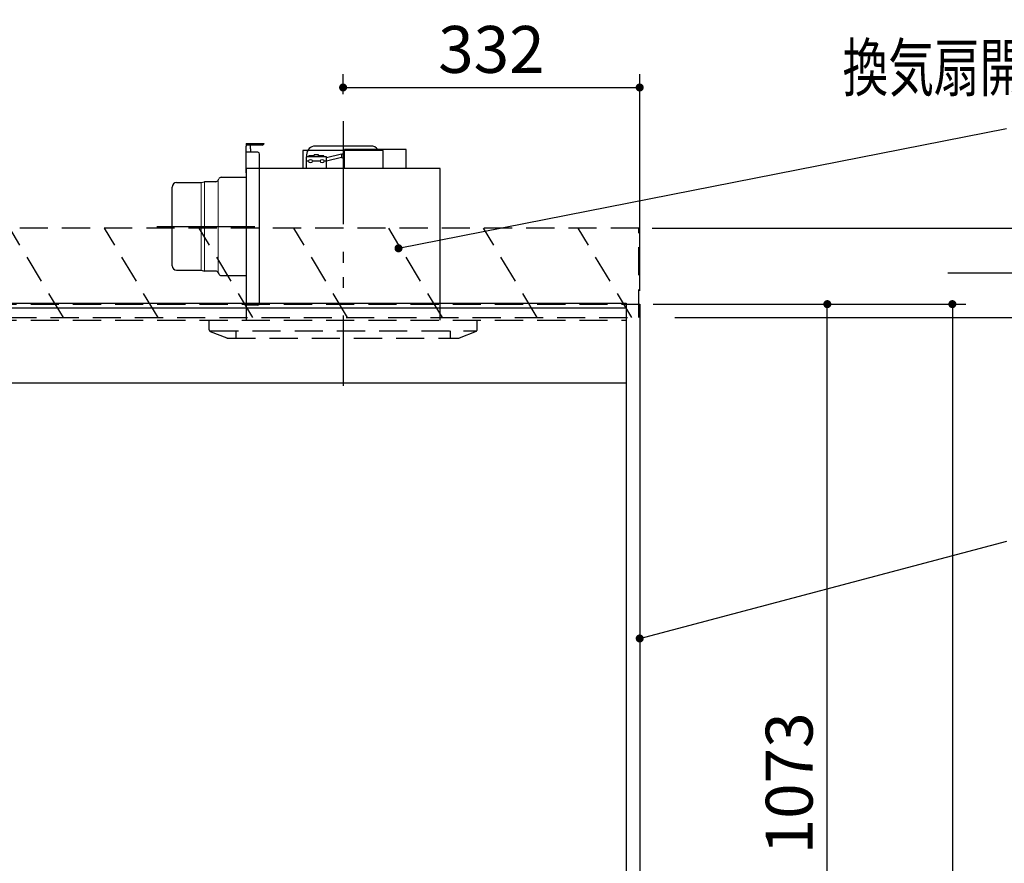
# Model space of a CAD drawing. Units: millimetres. Extents: x 116 to 6060, y -206 to 4222.
# Drawn here: x 2951 to 4053, y 2052 to 2996 of the extents above; entities that cross this region are included whole.
import ezdxf

# ---------------------------------------------------------------- set-up
doc = ezdxf.new("R2010")
doc.units = ezdxf.units.MM
doc.header["$LTSCALE"] = 3.75
doc.linetypes.add('HIDDEN', pattern=[12.6, 8.4, -4.2])
doc.linetypes.add('PHANTOM', pattern=[58, 30, -9, 2.5, -5, 2.5, -9])
doc.layers.get('0').update_dxf_attribs({"lineweight": 9})
for name, color, linetype, lineweight in [('スイッチ', 4, 'Continuous', 9), ('メイン', 7, 'Continuous', 9), ('レイヤ10', 3, 'Continuous', 9), ('熱源、換気扇', 214, 'Continuous', 9), ('設備類', 134, 'Continuous', 9)]:
    doc.layers.add(name, color=color, linetype=linetype, lineweight=lineweight)
doc.styles.get("Standard").update_dxf_attribs({"font": 'txt', "bigfont": 'bigfont'})
doc.styles.add('ＭＳ ゴシック', font='txt')
doc.dimstyles.get("Standard").update_dxf_attribs({"dimtxt": 0.18, "dimasz": 0.18, "dimexe": 0.18, "dimexo": 0.0625, "dimgap": 0.09, "dimtad": 0, "dimtih": 1, "dimtoh": 1, "dimdec": 4, "dimzin": 0, "dimdsep": 46, "dimtxsty": 'Standard', "dimcen": 0.09, "dimadec": 0, "dimazin": 0, "dimtfac": 1, "dimtdec": 4, "dimtofl": 0, "dimtmove": 0, "dimatfit": 3, "dimfxl": 1, "dimtolj": 1, "dimtzin": 0, "dimarcsym": 0})

# ---------------------------------------------------------------- blocks, each defined once
blk = doc.blocks.new('_DOT')
at = {"color": 0}
blk.add_line((-0.5, 0), (-1, 0), dxfattribs=at)
at = {"color": 0, "const_width": 0.5}
blk.add_lwpolyline([(-0.25, 0, 1), (0.25, 0, 1)], format="xyb", close=True, dxfattribs=at)
blk = doc.blocks.new('Dim1')
at = {"layer": '熱源、換気扇', "color": 214, "linetype": 'Continuous', "lineweight": 30}
for p, q in [((3313.1, 2912.4), (3313.1, 2935)), ((3645.1, 2692.5), (3645.1, 2935)), ((3313.1, 2920), (3645.1, 2920))]:
    blk.add_line(p, q, dxfattribs=at)
at = {"layer": '熱源、換気扇', "color": 214, "linetype": 'Continuous', "lineweight": 30, "xscale": 9, "yscale": 9, "zscale": 9}
for p, rotation in [((3313.1, 2920), 180), ((3645.1, 2920), 359.9999999999998)]:
    blk.add_blockref('_DOT', p, dxfattribs=dict(at, rotation=rotation))
at = {"layer": '熱源、換気扇', "color": 214, "linetype": 'Continuous', "lineweight": 9, "insert": (3479.1, 2920), "char_height": 52.5, "width": 675, "attachment_point": 8, "style": 'ＭＳ ゴシック'}
blk.add_mtext('332', dxfattribs=at)
blk = doc.blocks.new('Dim2')
at = {"layer": 'メイン', "color": 7, "linetype": 'Continuous', "lineweight": 30}
for p, q in [((3660.1, 2677.5), (4010.1, 2677.5)), ((3995.1, 2677.5), (3995.1, 777.5)), ((3660.1, 777.5), (4010.1, 777.5))]:
    blk.add_line(p, q, dxfattribs=at)
at = {"layer": 'メイン', "color": 7, "linetype": 'Continuous', "lineweight": 30, "xscale": 9, "yscale": 9, "zscale": 9}
for p, rotation in [((3995.1, 2677.5), 90.00000000000009), ((3995.1, 777.5), 270.0000000000001)]:
    blk.add_blockref('_DOT', p, dxfattribs=dict(at, rotation=rotation))
at = {"layer": 'メイン', "color": 7, "linetype": 'Continuous', "lineweight": 9, "insert": (3995.1, 1727.5), "char_height": 52.5, "width": 887.5, "attachment_point": 8, "rotation": 90, "style": 'ＭＳ ゴシック'}
blk.add_mtext('1900', dxfattribs=at)
blk = doc.blocks.new('Dim3')
at = {"layer": 'メイン', "color": 7, "linetype": 'Continuous', "lineweight": 30}
for p, q in [((3660.1, 2677.5), (3870.1, 2677.5)), ((3855.1, 1604.5), (3855.1, 2677.5)), ((3660.1, 1604.5), (3870.1, 1604.5))]:
    blk.add_line(p, q, dxfattribs=at)
at = {"layer": 'メイン', "color": 7, "linetype": 'Continuous', "lineweight": 30, "xscale": 9, "yscale": 9, "zscale": 9}
for p, rotation in [((3855.1, 2677.5), 90.00000000000009), ((3855.1, 1604.5), 269.9999999999999)]:
    blk.add_blockref('_DOT', p, dxfattribs=dict(at, rotation=rotation))
at = {"layer": 'メイン', "color": 7, "linetype": 'Continuous', "lineweight": 9, "insert": (3855.1, 2141), "char_height": 52.5, "width": 887.5, "attachment_point": 8, "rotation": 90, "style": 'ＭＳ ゴシック'}
blk.add_mtext('1073', dxfattribs=at)
blk = doc.blocks.new('*G42')
at = {"layer": 'レイヤ10', "color": 3, "linetype": 'HIDDEN', "lineweight": 30}
for p, q in [((2257.5, 2662.5), (2197.5, 2762.5)), ((2363.5, 2662.5), (2303.5, 2762.5)), ((2469.6, 2662.5), (2409.6, 2762.5)), ((2575.7, 2662.5), (2515.7, 2762.5)), ((2681.7, 2662.5), (2621.7, 2762.5)), ((2787.8, 2662.5), (2727.8, 2762.5)), ((2893.9, 2662.5), (2833.9, 2762.5)), ((2999.9, 2662.5), (2939.9, 2762.5))]:
    blk.add_line(p, q, dxfattribs=at)
blk = doc.blocks.new('Dim26')
at = {"layer": 'レイヤ10', "color": 3, "linetype": 'Continuous', "lineweight": 30}
for p, q in [((3659.1, 2762.5), (4170.7, 2762.5)), ((4155.7, 2512.5), (4155.7, 2762.5)), ((3684.5, 2662.5), (4170.7, 2662.5))]:
    blk.add_line(p, q, dxfattribs=at)
at = {"layer": 'レイヤ10', "color": 3, "linetype": 'Continuous', "lineweight": 30, "xscale": 9, "yscale": 9, "zscale": 9}
for p, rotation in [((4155.7, 2762.5), 89.99999999999991), ((4155.7, 2662.5), 269.9999999999998)]:
    blk.add_blockref('_DOT', p, dxfattribs=dict(at, rotation=rotation))
at = {"layer": 'レイヤ10', "color": 3, "linetype": 'Continuous', "lineweight": 9, "insert": (4155.7, 2649.4), "char_height": 52.5, "width": 637.5, "attachment_point": 9, "rotation": 90, "style": 'ＭＳ ゴシック'}
blk.add_mtext('100', dxfattribs=at)
blk = doc.blocks.new('*G44')
at = {"layer": 'レイヤ10', "color": 3, "linetype": 'HIDDEN', "lineweight": 30}
for p, q in [((3644.1, 2762.5), (2135.1, 2762.5)), ((3644.1, 2662.5), (3644.1, 2762.5)), ((2135.1, 2662.5), (3644.1, 2662.5))]:
    blk.add_line(p, q, dxfattribs=at)
blk = doc.blocks.new('*G45')
at = {"layer": 'レイヤ10', "color": 3, "linetype": 'HIDDEN', "lineweight": 30}
for p, q in [((3106, 2662.5), (3046, 2762.5)), ((3212.1, 2662.5), (3152.1, 2762.5)), ((3318.1, 2662.5), (3258.1, 2762.5)), ((3424.2, 2662.5), (3364.2, 2762.5)), ((3530.3, 2662.5), (3470.3, 2762.5)), ((3636.3, 2662.5), (3576.3, 2762.5))]:
    blk.add_line(p, q, dxfattribs=at)
blk = doc.blocks.new('Dim38')
at = {"layer": 'レイヤ10', "color": 3, "linetype": 'Continuous', "lineweight": 30}
for p, q in [((1241.1, 2692.5), (1241.1, 2985)), ((1245.1, 2719.1), (1245.1, 2985)), ((1241.1, 2970), (1741.4, 2970))]:
    blk.add_line(p, q, dxfattribs=at)
at = {"layer": 'レイヤ10', "color": 3, "linetype": 'Continuous', "lineweight": 30, "xscale": 9, "yscale": 9, "zscale": 9}
for p, rotation in [((1245.1, 2970), 359.9999999999997), ((1241.1, 2970), 179.9999999999998)]:
    blk.add_blockref('_DOT', p, dxfattribs=dict(at, rotation=rotation))
at = {"layer": 'レイヤ10', "color": 3, "linetype": 'Continuous', "lineweight": 9, "insert": (1268.9, 2970), "char_height": 52.5, "width": 2237.5, "attachment_point": 7, "style": 'ＭＳ ゴシック'}
blk.add_mtext('4 （幕板チリ寸法）', dxfattribs=at)
blk = doc.blocks.new('*G65')
at = {"layer": '熱源、換気扇', "color": 214, "linetype": 'PHANTOM', "lineweight": 30}
for p, q in [((3313.1, 2879.5), (3313.1, 2609.5)), ((3104.5, 2764.5), (3214.1, 2764.5))]:
    blk.add_line(p, q, dxfattribs=at)
at = {"layer": '熱源、換気扇', "color": 214, "linetype": 'Continuous', "lineweight": 30}
for p, q in [((3204.6, 2857.5), (3224.6, 2857.5)), ((3204.6, 2857.5), (3204.6, 2854.5)), ((3222.6, 2855.5), (3204.6, 2855.5)), ((3209.6, 2851.5), (3209.6, 2855.5)), ((3204.6, 2824.5), (3204.6, 2854.5)), ((3217.6, 2847.5), (3204.6, 2847.5)), ((3209.6, 2851.5), (3209.6, 2847.5)), ((3219.6, 2678.5), (3219.6, 2845.5)), ((3358.1, 2849.5), (3268.1, 2849.5)), ((3268.1, 2849.5), (3268.1, 2829.5)), ((3272.1, 2844.5), (3272.1, 2842.5)), ((3285.6, 2844.5), (3280.6, 2844.5)), ((3280.6, 2842.5), (3280.6, 2844.5)), ((3344.1, 2854.5), (3282.1, 2854.5)), ((3285.6, 2842.5), (3285.6, 2844.5)), ((3311.3, 2845.4), (3294.6, 2841.4)), ((3311.3, 2845.4), (3314.6, 2846.5)), ((3311.3, 2845.4), (3311.3, 2841.7)), ((3383.6, 2850.5), (3314.6, 2850.5)), ((3314.6, 2829.5), (3314.6, 2850.5)), ((3358.1, 2829.5), (3358.1, 2849.5)), ((3383.6, 2829.5), (3383.6, 2850.5)), ((3271.6, 2842.5), (3271.6, 2829.5)), ((3294.6, 2842.5), (3271.6, 2842.5)), ((3274.6, 2837.5), (3271.6, 2837.5)), ((3280.6, 2843.5), (3274.6, 2843.5)), ((3274.6, 2842.5), (3274.6, 2843.5)), ((3287.6, 2837.5), (3278.6, 2837.5)), ((3291.6, 2843.5), (3285.6, 2843.5)), ((3291.6, 2842.5), (3291.6, 2843.5)), ((3294.6, 2837.5), (3291.6, 2837.5)), ((3294.6, 2829.5), (3294.6, 2842.5)), ((3311.3, 2841.7), (3294.6, 2837.4)), ((3311.3, 2841.7), (3314.6, 2840.5)), ((3421.6, 2829.5), (3204.6, 2829.5)), ((3204.6, 2829.5), (3204.6, 2659.5)), ((3421.6, 2659.5), (3421.6, 2829.5)), ((3126.6, 2813.5), (3154.3, 2813.5)), ((3154.3, 2813.5), (3157.4, 2814.3)), ((3157.4, 2814.3), (3158.1, 2814.5)), ((3170.6, 2814.5), (3158.1, 2814.5)), ((3173.4, 2816.4), (3173.9, 2817.6)), ((3176.6, 2819.5), (3204.6, 2819.5)), ((3121.6, 2720.5), (3121.6, 2808.5)), ((3126.6, 2715.5), (3154.3, 2715.5)), ((3154.3, 2715.5), (3158.1, 2714.5)), ((3170.6, 2714.5), (3158.1, 2714.5)), ((3173.4, 2712.6), (3173.9, 2711.4)), ((3176.6, 2709.5), (3204.6, 2709.5)), ((3217.6, 2676.5), (3204.6, 2676.5))]:
    blk.add_line(p, q, dxfattribs=at)
at = {"layer": '熱源、換気扇', "color": 214, "linetype": 'Continuous', "lineweight": 9}
for p, q in [((3154.3, 2813.5), (3154.3, 2715.5)), ((3158.1, 2714.5), (3158.1, 2814.5)), ((3173.4, 2816.4), (3173.4, 2712.6))]:
    blk.add_line(p, q, dxfattribs=at)
at = {"layer": '熱源、換気扇', "color": 214, "linetype": 'Continuous', "lineweight": 30}
for centre in [(3276.6, 2837.5), (3289.6, 2837.5)]:
    blk.add_circle(centre, 2, dxfattribs=at)
for centre, radius, start, end in [((3222.6, 2857.5), 2, 270, 0), ((3217.6, 2845.5), 2, 0, 90), ((3282.1, 2844.5), 10, 90, 180), ((3344.1, 2844.5), 10, 36.8699, 90), ((3126.6, 2808.5), 5, 90, 180), ((3170.6, 2817.5), 3, 270, 338.2699), ((3176.6, 2816.5), 3, 90, 158.2699), ((3126.6, 2720.5), 5, 180, 270), ((3170.6, 2711.5), 3, 21.7301, 90), ((3176.6, 2712.5), 3, 201.7301, 270), ((3217.6, 2678.5), 2, 270, 0)]:
    blk.add_arc(centre, radius, start, end, dxfattribs=at)
blk = doc.blocks.new('*G66')
at = {"layer": '熱源、換気扇', "color": 214, "linetype": 'PHANTOM', "lineweight": 30}
blk.add_line((3313.1, 2882.2), (3313.1, 2586), dxfattribs=at)
at = {"layer": '熱源、換気扇', "color": 214, "linetype": 'HIDDEN', "lineweight": 30}
for p, q in [((3163.1, 2648.9), (3163.1, 2659.5)), ((3463.1, 2648.9), (3463.1, 2659.5)), ((3164.4, 2647.5), (3462.6, 2647.5)), ((3164.4, 2647), (3182.8, 2639.6)), ((3193.1, 2647.5), (3193.1, 2639.5)), ((3433.1, 2647.5), (3433.1, 2639.5)), ((3461.9, 2647), (3443.1, 2639.5)), ((3183.5, 2639.5), (3443.1, 2639.5))]:
    blk.add_line(p, q, dxfattribs=at)
for centre, start, end in [((3165.1, 2648.9), 180, 248.1986), ((3461.1, 2648.9), 291.8014, 0), ((3183.5, 2641.5), 248.1986, 270), ((3183.5, 2641.5), 248.1986, 270)]:
    blk.add_arc(centre, 2, start, end, dxfattribs=at)
blk = doc.blocks.new('Dim45')
at = {"layer": 'レイヤ10', "color": 3, "linetype": 'Continuous', "lineweight": 30}
for p, q in [((3990.1, 2712.5), (4275.7, 2712.5)), ((4260.7, 777.5), (4260.7, 2712.5)), ((4024.1, 777.5), (4275.7, 777.5))]:
    blk.add_line(p, q, dxfattribs=at)
at = {"layer": 'レイヤ10', "color": 3, "linetype": 'Continuous', "lineweight": 30, "xscale": 9, "yscale": 9, "zscale": 9}
for p, rotation in [((4260.7, 2712.5), 89.99999999999991), ((4260.7, 777.5), 269.9999999999998)]:
    blk.add_blockref('_DOT', p, dxfattribs=dict(at, rotation=rotation))
at = {"layer": 'レイヤ10', "color": 3, "linetype": 'Continuous', "lineweight": 9, "insert": (4260.7, 1745), "char_height": 52.5, "width": 3175, "attachment_point": 8, "rotation": 90, "style": 'ＭＳ ゴシック'}
blk.add_mtext('固定用下地取付位置\u30001935', dxfattribs=at)

msp = doc.modelspace()

# ---------------------------------------------------------------- linework, layer by layer
at = {"layer": 'スイッチ', "color": 4, "linetype": 'Continuous', "lineweight": 30}
for p, q in [((2160.11, 2678.5), (3630.11, 2678.5)), ((2160.11, 2673.5), (3630.11, 2673.5))]:
    msp.add_line(p, q, dxfattribs=at)
at = {"layer": 'メイン', "color": 7, "linetype": 'Continuous', "lineweight": 30}
for p, q in [((3630.11, 2678.5), (3630.11, 777.5)), ((3630.11, 2677.5), (3645.11, 2677.5)), ((3645.11, 2677.5), (3645.11, 777.5)), ((2160.11, 2589.5), (3630.11, 2589.5))]:
    msp.add_line(p, q, dxfattribs=at)
at = {"layer": 'メイン', "color": 7, "linetype": 'HIDDEN', "lineweight": 30}
for p, q in [((2160.11, 2677.5), (3630.11, 2677.5)), ((2160.11, 2659.5), (3630.11, 2659.5))]:
    msp.add_line(p, q, dxfattribs=at)
at = {"layer": 'メイン', "color": 7, "linetype": 'Continuous', "lineweight": 30}
msp.add_lwpolyline([(3645.11, 2303.21), (4056.114, 2412.304)], dxfattribs=at)
at = {"layer": '設備類', "color": 134, "linetype": 'Continuous', "lineweight": 30}
msp.add_lwpolyline([(3375.11, 2740), (4055.676, 2874.196)], dxfattribs=at)

# ---------------------------------------------------------------- block references
for name in ['*G65', '*G66', '*G44', '*G42', '*G45']:
    msp.add_blockref(name, (0, 0))
at = {"layer": 'メイン', "color": 7, "linetype": 'Continuous', "lineweight": 30, "xscale": 9, "yscale": 9, "zscale": 9, "rotation": 194.8653199495186}
msp.add_blockref('_DOT', (3645.11, 2303.21), dxfattribs=at)
at = {"layer": '設備類', "color": 134, "linetype": 'Continuous', "lineweight": 30, "xscale": 9, "yscale": 9, "zscale": 9, "rotation": 191.1546597389279}
msp.add_blockref('_DOT', (3375.11, 2740), dxfattribs=at)

# ---------------------------------------------------------------- texts
at = {"layer": '熱源、換気扇', "color": 214, "linetype": 'Continuous', "lineweight": 9, "insert": (4128.025, 2942.232), "char_height": 52.5, "width": 678.93777, "attachment_point": 5}
msp.add_mtext('{\\fＭＳ ゴシック;\\W0.714286;換気扇開口\u3000２２５角}', dxfattribs=at)

# ---------------------------------------------------------------- dimensions: what is measured, and where the dimension line sits
at = {"layer": 'メイン', "color": 7, "linetype": 'Continuous', "lineweight": 30}
dim = msp.add_linear_dim(base=(3995.11, 777.5), p1=(3645.11, 2677.5), p2=(3645.11, 777.5), angle=270, dimstyle='Standard', override={"dimscale": 1, "dimtxt": 52.5, "dimasz": 9, "dimexe": 15, "dimexo": 15, "dimgap": 0, "dimtad": 1, "dimtih": 0, "dimtoh": 0, "dimdec": 2, "dimzin": 8, "dimtxsty": 'ＭＳ ゴシック', "dimblk1": 'DOT', "dimblk2": 'DOT', "dimsah": 1, "dimse1": 0, "dimse2": 0, "dimtix": 0, "dimtofl": 1, "dimtmove": 1, "dimatfit": 2, "dimtzin": 8}, dxfattribs=at)
dim.commit()
dim.dimension.update_dxf_attribs({"geometry": 'Dim2', "text_midpoint": (3995.11, 1727.5), "dimtype": 160, "text_rotation": 90})
dim = msp.add_linear_dim(base=(3855.11, 2677.5), p1=(3645.11, 1604.5), p2=(3645.11, 2677.5), angle=90, dimstyle='Standard', override={"dimscale": 1, "dimtxt": 52.5, "dimasz": 9, "dimexe": 15, "dimexo": 15, "dimgap": 0, "dimtad": 1, "dimtih": 0, "dimtoh": 0, "dimdec": 2, "dimzin": 8, "dimtxsty": 'ＭＳ ゴシック', "dimblk1": 'DOT', "dimblk2": 'DOT', "dimsah": 1, "dimse1": 0, "dimse2": 0, "dimtix": 0, "dimtofl": 1, "dimtmove": 1, "dimatfit": 2, "dimtzin": 8}, dxfattribs=at)
dim.commit()
dim.dimension.update_dxf_attribs({"geometry": 'Dim3', "text_midpoint": (3855.11, 2141), "dimtype": 160})
at = {"layer": 'レイヤ10', "color": 3, "linetype": 'Continuous', "lineweight": 30}
dim = msp.add_linear_dim(base=(4260.728, 2712.5), p1=(4009.11, 777.5), p2=(3975.11, 2712.5), angle=90, text='固<>', dimstyle='Standard', override={"dimscale": 1, "dimtxt": 52.5, "dimasz": 9, "dimexe": 15, "dimexo": 15, "dimgap": 0, "dimtad": 1, "dimtih": 0, "dimtoh": 0, "dimdec": 2, "dimzin": 8, "dimtxsty": 'ＭＳ ゴシック', "dimblk1": 'DOT', "dimblk2": 'DOT', "dimsah": 1, "dimse1": 0, "dimse2": 0, "dimtix": 0, "dimtofl": 1, "dimtmove": 1, "dimatfit": 2, "dimtzin": 8}, dxfattribs=at)
dim.commit()
dim.dimension.update_dxf_attribs({"geometry": 'Dim45', "text_midpoint": (4260.728, 1745), "dimtype": 160})
dim = msp.add_linear_dim(base=(1245.11, 2970), p1=(1241.11, 2677.5), p2=(1245.11, 2704.131), dimstyle='Standard', override={"dimscale": 1, "dimtxt": 52.5, "dimasz": 9, "dimexe": 15, "dimexo": 15, "dimgap": 0, "dimtad": 1, "dimtih": 0, "dimtoh": 0, "dimdec": 2, "dimzin": 8, "dimtxsty": 'ＭＳ ゴシック', "dimblk1": 'DOT', "dimblk2": 'DOT', "dimsah": 1, "dimse1": 0, "dimse2": 0, "dimtix": 0, "dimtofl": 1, "dimtmove": 1, "dimatfit": 2, "dimtzin": 8}, dxfattribs=at)
dim.commit()
dim.dimension.update_dxf_attribs({"geometry": 'Dim38', "text_midpoint": (1505.11, 2970), "dimtype": 160, "text_rotation": 360})
dim = msp.add_linear_dim(base=(4155.728, 2762.5), p1=(3669.543, 2662.5), p2=(3644.11, 2762.5), angle=90, dimstyle='Standard', override={"dimscale": 1, "dimtxt": 52.5, "dimasz": 9, "dimexe": 15, "dimexo": 15, "dimgap": 0, "dimtad": 1, "dimtih": 0, "dimtoh": 0, "dimdec": 2, "dimzin": 8, "dimtxsty": 'ＭＳ ゴシック', "dimblk1": 'DOT', "dimblk2": 'DOT', "dimsah": 1, "dimse1": 0, "dimse2": 0, "dimtix": 0, "dimtofl": 1, "dimtmove": 1, "dimatfit": 2, "dimtzin": 8}, dxfattribs=at)
dim.commit()
dim.dimension.update_dxf_attribs({"geometry": 'Dim26', "text_midpoint": (4155.728, 2610), "dimtype": 160})
at = {"layer": '熱源、換気扇', "color": 214, "linetype": 'Continuous', "lineweight": 30}
dim = msp.add_linear_dim(base=(3645.11, 2920), p1=(3313.11, 2897.41), p2=(3645.11, 2677.5), dimstyle='Standard', override={"dimscale": 1, "dimtxt": 52.5, "dimasz": 9, "dimexe": 15, "dimexo": 15, "dimgap": 0, "dimtad": 1, "dimtih": 0, "dimtoh": 0, "dimdec": 2, "dimzin": 8, "dimtxsty": 'ＭＳ ゴシック', "dimblk1": 'DOT', "dimblk2": 'DOT', "dimsah": 1, "dimse1": 0, "dimse2": 0, "dimtix": 0, "dimtofl": 1, "dimtmove": 1, "dimatfit": 2, "dimtzin": 8}, dxfattribs=at)
dim.commit()
dim.dimension.update_dxf_attribs({"geometry": 'Dim1', "text_midpoint": (3479.11, 2920), "dimtype": 160})

doc.saveas('drawing.dxf')
